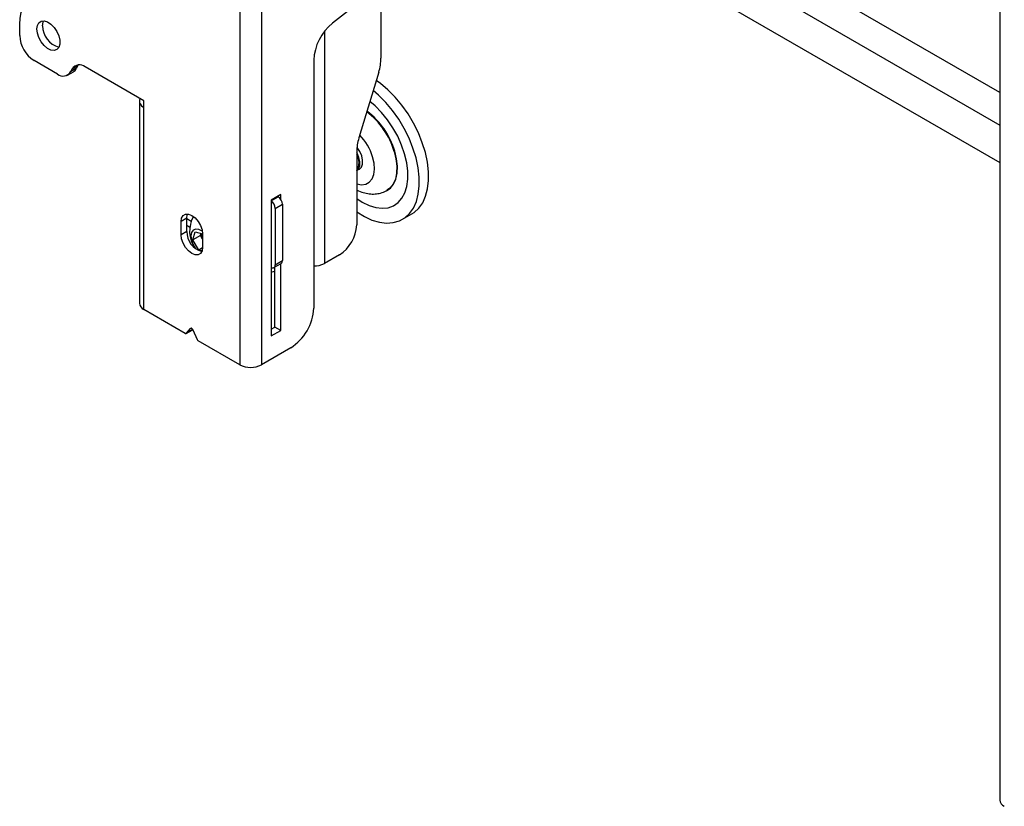
# Model space of a CAD drawing. Extents: x 5 to 292, y 5 to 205.
# Drawn here: x 206 to 218, y 159 to 168 of the extents above; entities that cross this region are included whole.
import ezdxf

# ---------------------------------------------------------------- set-up
doc = ezdxf.new("R2010")
doc.units = 0
doc.layers.get('0').update_dxf_attribs({"linetype": 'CONTINUOUS'})

msp = doc.modelspace()

# ---------------------------------------------------------------- linework, layer by layer
at = {"color": 7, "linetype": 'CONTINUOUS'}
for p, q in [((208.9596, 184.84917), (208.9596, 163.94572)), ((209.2283, 184.84917), (209.2283, 163.94572)), ((218.32968, 179.48537), (218.32968, 158.58192)), ((210.29603, 171.07401), (218.32968, 166.43628)), ((210.70083, 168.6251), (210.10337, 168.1531)), ((210.70161, 168.62572), (210.70161, 167.72503)), ((206.24784, 168.00163), (206.24784, 168.13802)), ((206.71402, 167.52838), (206.42462, 167.69545)), ((206.89445, 167.59215), (206.96516, 167.63297)), ((206.96516, 167.63297), (206.94494, 167.59458)), ((206.96516, 167.63297), (206.97013, 167.64147)), ((209.87177, 167.69819), (209.87177, 164.6438)), ((206.83901, 167.51601), (206.90972, 167.55683)), ((206.94494, 167.59458), (206.87423, 167.55376)), ((206.89445, 167.59215), (206.87423, 167.55376)), ((207.77873, 167.19953), (207.05466, 167.61752)), ((210.6739, 167.55059), (210.42981, 166.74034)), ((210.67156, 167.26834), (210.60598, 167.32512)), ((207.72308, 167.19543), (207.72308, 164.70498)), ((207.77873, 167.11787), (207.77873, 167.19953)), ((210.63075, 167.13554), (210.56559, 167.19105)), ((207.77873, 164.62742), (207.77873, 167.11787)), ((210.4021, 166.56589), (210.4021, 165.6685)), ((210.43433, 166.35425), (210.43845, 166.35662)), ((209.46518, 166.04217), (209.34851, 165.97481)), ((209.46518, 165.9847), (209.46518, 166.04217)), ((209.34851, 165.97481), (209.34851, 164.30091)), ((209.39801, 165.87244), (209.48639, 165.92346)), ((209.42601, 166.01956), (209.43336, 166.01532)), ((209.48639, 165.92346), (209.48639, 165.2294)), ((209.39801, 165.87244), (209.39801, 165.17838)), ((210.96746, 165.73828), (211.08237, 165.80462)), ((208.30729, 165.75126), (208.23658, 165.71044)), ((208.23658, 165.54713), (208.23658, 165.71044)), ((208.30729, 165.58795), (208.30729, 165.75126)), ((208.30729, 165.58795), (208.23658, 165.54713)), ((208.30729, 165.66392), (208.34555, 165.64183)), ((208.38385, 165.48406), (208.40977, 165.58309)), ((208.40977, 165.58309), (208.50174, 165.55902)), ((208.47578, 165.53713), (208.4828, 165.56398)), ((208.50175, 165.55736), (208.50175, 165.39405)), ((208.47578, 165.53713), (208.38385, 165.48406)), ((208.45638, 165.35927), (208.38385, 165.48406)), ((208.50175, 165.49244), (208.47578, 165.53713)), ((208.50153, 165.38533), (208.45638, 165.35927)), ((208.49482, 165.34921), (208.45638, 165.35927)), ((209.38247, 165.14404), (209.47086, 165.19506)), ((209.39801, 165.17838), (209.48639, 165.2294)), ((209.46518, 164.36826), (209.46518, 165.19179)), ((210.18997, 165.30107), (210.00612, 165.19494)), ((209.39447, 164.40908), (209.39447, 165.15097)), ((208.28899, 164.33285), (207.77873, 164.62742)), ((208.30149, 164.33162), (208.3722, 164.37244)), ((208.3037, 164.33345), (208.35446, 164.39207)), ((208.37441, 164.37427), (208.3037, 164.33345)), ((208.37441, 164.37427), (208.38053, 164.38133)), ((208.38387, 164.37508), (208.43463, 164.25787)), ((209.34851, 164.38255), (209.39447, 164.40908)), ((209.34851, 164.30091), (209.46518, 164.36826)), ((209.46518, 164.36826), (209.39447, 164.40908)), ((208.9596, 163.94572), (208.44934, 164.24029)), ((209.58892, 164.15391), (209.2283, 163.94572))]:
    msp.add_line(p, q, dxfattribs=at)
at = {"color": 8, "linetype": 'CONTINUOUS'}
for p, q in [((218.32968, 167.29974), (210.21825, 171.98237)), ((210.3031, 171.53331), (218.32968, 166.89967)), ((210.00612, 168.05373), (210.00612, 165.19494)), ((209.34851, 165.96633), (209.43336, 166.01532)), ((208.30729, 165.74679), (208.36285, 165.71472)), ((208.35446, 164.39207), (208.35936, 164.3949))]:
    msp.add_line(p, q, dxfattribs=at)
at = {"color": 7, "linetype": 'CONTINUOUS', "flags": 128}
for points in [[(206.24784, 168.13802), (206.25238, 168.21533), (206.26592, 168.28609), (206.28821, 168.34907), (206.3189, 168.4032), (206.35743, 168.44756), (206.40317, 168.48138), (206.45533, 168.50409), (206.51301, 168.5153)], [(206.45998, 168.08331), (206.46626, 168.12782), (206.48455, 168.16112), (206.51322, 168.18025), (206.54973, 168.18351), (206.59083, 168.17062), (206.63287, 168.14272), (206.67211, 168.10228), (206.70507, 168.0529), (206.72881, 167.99897), (206.74124, 167.94528), (206.74124, 167.8966), (206.72881, 167.85726), (206.70507, 167.83074), (206.67211, 167.81942), (206.63287, 167.82429), (206.59083, 167.84492), (206.54973, 167.87947), (206.51322, 167.92489), (206.48455, 167.97713), (206.46626, 168.03155), (206.45998, 168.08331)], [(206.53069, 168.12413), (206.53697, 168.16864), (206.54322, 168.1841)], [(210.78646, 167.33467), (210.6944, 167.41225), (210.6433, 167.44902)], [(210.4021, 165.82905), (210.40239, 165.82885), (210.49682, 165.77157), (210.59073, 165.72915), (210.68243, 165.70235), (210.77031, 165.69164), (210.85277, 165.69722), (210.92837, 165.71899), (210.99574, 165.75656), (211.05368, 165.80926), (211.10116, 165.87614), (211.13733, 165.95602), (211.16155, 166.04747), (211.17339, 166.14886), (211.17263, 166.25837), (211.15929, 166.37406), (211.1336, 166.49385), (211.09602, 166.61562), (211.04723, 166.73719), (210.98809, 166.85638), (210.91967, 166.97108), (210.84317, 167.07923), (210.75997, 167.17891), (210.67156, 167.26834)], [(211.08237, 165.80462), (211.11064, 165.82289), (211.16858, 165.87559), (211.21606, 165.94248), (211.25224, 166.02236), (211.27646, 166.1138), (211.2883, 166.21519), (211.28753, 166.3247), (211.27419, 166.44039), (211.2485, 166.56019), (211.21093, 166.68195), (211.16214, 166.80352), (211.103, 166.92272), (211.03457, 167.03741), (210.95808, 167.14557), (210.87488, 167.24525), (210.78646, 167.33467)], [(210.4021, 165.99324), (210.47116, 165.949), (210.55543, 165.90828), (210.63773, 165.88311), (210.71623, 165.87404), (210.78918, 165.88129), (210.85494, 165.9047), (210.91204, 165.94373), (210.95922, 165.99752), (210.99541, 166.06486), (211.01981, 166.14425), (211.03187, 166.23392), (211.03132, 166.33187), (211.01818, 166.4359), (210.99274, 166.5437), (210.95557, 166.65285), (210.90749, 166.76091), (210.84958, 166.86548), (210.78314, 166.96421), (210.70965, 167.05491), (210.63075, 167.13554)], [(210.40065, 166.3348), (210.42551, 166.35976), (210.43923, 166.39787), (210.4406, 166.44573), (210.42949, 166.49911), (210.40688, 166.55325), (210.4021, 166.56205)], [(210.41576, 166.34693), (210.43484, 166.35454), (210.4597, 166.3795), (210.47342, 166.41761), (210.47479, 166.46547), (210.46368, 166.51884), (210.44107, 166.57298), (210.40898, 166.62308), (210.40582, 166.62711)], [(210.77131, 166.08719), (210.81835, 166.12068), (210.85762, 166.17036), (210.88543, 166.23345), (210.90091, 166.30802), (210.90359, 166.39181), (210.8934, 166.48228), (210.87065, 166.57667)], [(210.86386, 166.57492), (210.88642, 166.48131), (210.89653, 166.3916), (210.89386, 166.30851), (210.87851, 166.23456), (210.85094, 166.172), (210.81199, 166.12273), (210.77565, 166.09521)], [(208.23658, 165.71044), (208.24307, 165.754), (208.2619, 165.78581), (208.29124, 165.80275), (208.32819, 165.80316), (208.36917, 165.787), (208.41014, 165.75586), (208.44709, 165.71277), (208.47643, 165.66197), (208.49526, 165.60842), (208.50175, 165.55736)], [(208.30729, 165.75126), (208.31378, 165.79482), (208.3177, 165.80471)], [(208.49895, 165.59029), (208.49699, 165.5917), (208.4563, 165.61301), (208.41843, 165.61756), (208.38748, 165.60485), (208.3668, 165.57625), (208.35864, 165.53488), (208.36388, 165.48521), (208.38195, 165.43261), (208.4109, 165.38281), (208.41858, 165.37259)], [(208.50175, 165.39405), (208.49526, 165.35049), (208.47643, 165.31868), (208.44709, 165.30174), (208.41014, 165.30133), (208.36917, 165.31749), (208.32819, 165.34863), (208.29124, 165.39172), (208.2619, 165.44252), (208.24307, 165.49607), (208.23658, 165.54713)], [(209.34851, 165.08619), (209.37835, 165.09327), (209.39447, 165.09978)], [(208.38387, 164.37508), (208.38105, 164.38051), (208.37751, 164.38544), (208.37346, 164.38957), (208.36917, 164.39267), (208.36487, 164.39453), (208.36082, 164.39507), (208.35728, 164.39423), (208.35446, 164.39207)], [(208.3722, 164.37244), (208.3731, 164.37304), (208.37441, 164.37427)]]:
    msp.add_lwpolyline(points, dxfattribs=at)
at = {"color": 8, "linetype": 'CONTINUOUS', "flags": 128}
msp.add_lwpolyline([(210.4021, 166.17485), (210.405, 166.17397), (210.46254, 166.16469), (210.51428, 166.17249), (210.5578, 166.197), (210.59106, 166.23707), (210.61251, 166.29082), (210.62114, 166.35576), (210.61656, 166.42883), (210.59897, 166.50663)], dxfattribs=at)
at = {"color": 7, "linetype": 'CONTINUOUS'}
for centre, radius, start, end in [((206.80499, 168.12399), 0.2743, 179.970666, 254.196757), ((210.4968, 167.66639), 0.62584, 128.950206, 177.08734), ((206.63165, 168.0191), 0.3842, 182.605384, 237.394617), ((206.98552, 167.53558), 0.10722, 49.845698, 148.153034), ((210.09066, 167.73266), 0.611, 342.662436, 359.284479), ((206.78316, 167.61033), 0.10722, 229.846643, 328.15317), ((206.86331, 167.63544), 0.09129, 300.55646, 333.4104), ((207.80768, 167.19545), 0.0828, 157.597958, 249.53545), ((209.95041, 166.30398), 0.95278, 16.520898, 52.768166), ((209.96718, 166.31556), 0.94045, 16.119565, 53.313407), ((211.01305, 166.55826), 0.611, 162.662459, 179.284495), ((210.25098, 166.43731), 0.18109, 326.563923, 33.436077), ((209.28196, 165.86689), 0.11618, 2.738317, 55.053712), ((209.37126, 165.91822), 0.11526, 2.604532, 57.395468), ((208.71497, 165.59262), 0.37269, 150.935599, 214.580816), ((208.5642, 165.58697), 0.25691, 179.781457, 253.524306), ((208.65177, 165.56573), 0.16595, 180.878005, 205.308598), ((209.94153, 165.68946), 0.46104, 302.60552, 357.39447), ((209.43944, 165.22996), 0.04696, 311.99886, 359.316257), ((209.87724, 165.43692), 0.27416, 268.85649, 298.039553), ((209.36622, 165.17282), 0.03227, 236.708517, 9.918864), ((207.81817, 164.71446), 0.09556, 185.695205, 245.624202), ((209.25768, 164.67175), 0.61472, 302.605564, 357.394498), ((208.296, 164.34169), 0.01127, 231.570004, 313.092337), ((208.46972, 164.27229), 0.03794, 202.333022, 237.500093), ((209.09395, 164.20502), 0.29204, 242.610024, 297.390236), ((218.42477, 158.5914), 0.09556, 185.694964, 245.625045)]:
    msp.add_arc(centre, radius, start, end, dxfattribs=at)
at = {"color": 8, "linetype": 'CONTINUOUS'}
msp.add_arc((209.95797, 166.31004), 0.67047, 17.050708, 43.979526, dxfattribs=at)
at = {"color": 7, "linetype": 'CONTINUOUS'}
msp.add_open_spline([(210.4021, 166.10184), (210.40411, 166.1006), (210.42979, 166.08483), (210.48177, 166.0669), (210.55576, 166.04974), (210.62854, 166.04768), (210.69946, 166.06079), (210.74988, 166.07777), (210.77329, 166.09461), (210.77627, 166.09676)], degree=3, knots=[0, 0, 0, 0, 0.01733066, 0.22069711, 0.41448775, 0.59926049, 0.77789218, 0.97167168, 1, 1, 1, 1], dxfattribs=at)

doc.saveas('drawing.dxf')
